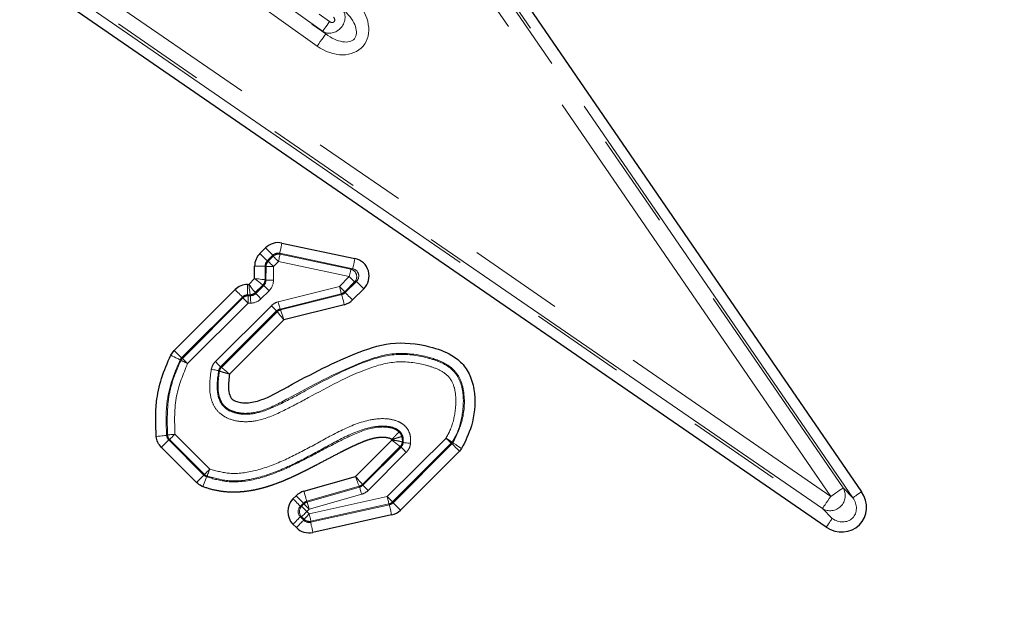
# Model space of a CAD drawing. Units: millimetres. Extents: x -134 to 8040, y -17 to 2100.
# Drawn here: x 801 to 867, y 1038 to 1077 of the extents above; entities that cross this region are included whole.
import ezdxf

# ---------------------------------------------------------------- set-up
doc = ezdxf.new("R2010")
doc.units = ezdxf.units.MM
doc.linetypes.add('PHANTOM', pattern=[12.7, 6.35, -1.27, 1.27, -1.27, 1.27, -1.27])

msp = doc.modelspace()

# ---------------------------------------------------------------- linework, layer by layer
at = {"color": 8, "linetype": 'PHANTOM', "lineweight": 18, "ltscale": 5}
for p, q in [((855.225547, 1045.281471), (774.283866, 1163.228907)), ((775.49444, 1163.227881), (856.048061, 1045.845927)), ((856.704264, 1045.188607), (785.722158, 1148.623048)), ((738.393624, 1136.655531), (821.716985, 1077.03209)), ((737.90644, 1135.994829), (821.463025, 1076.204502)), ((821.252576, 1076.383085), (737.929215, 1136.006524)), ((820.882513, 1075.393238), (737.325929, 1135.183568)), ((737.415534, 1126.423036), (855.225547, 1045.281471)), ((854.659705, 1044.459918), (737.414507, 1125.212462)), ((752.001976, 1114.959997), (855.3159, 1043.802605)), ((821.463025, 1076.204502), (821.252576, 1076.383085)), ((817.926026, 1061.40484), (817.549361, 1061.028556)), ((817.611142, 1061.002934), (817.945971, 1061.337413)), ((817.945971, 1061.337413), (817.926026, 1061.40484)), ((818.382411, 1061.539808), (818.402356, 1061.472387)), ((823.262027, 1060.500824), (818.382411, 1061.539808)), ((818.402356, 1061.472387), (823.137818, 1060.464093)), ((817.403084, 1060.675943), (817.402615, 1059.765288)), ((817.464864, 1060.650313), (817.403084, 1060.675943)), ((817.464395, 1059.739658), (817.464864, 1060.650313)), ((817.549361, 1061.028556), (817.611142, 1061.002934)), ((817.963651, 1060.650059), (817.963182, 1059.739397)), ((818.29848, 1060.984538), (817.963651, 1060.650059)), ((823.033942, 1059.976244), (818.29848, 1060.984538)), ((823.137818, 1060.464093), (823.262027, 1060.500824)), ((822.374812, 1059.317791), (823.033942, 1059.976244)), ((817.256345, 1059.412667), (816.749959, 1058.906802)), ((816.775999, 1058.845469), (817.318125, 1059.387037)), ((817.318125, 1059.387037), (817.256345, 1059.412667)), ((817.402615, 1059.765288), (817.464395, 1059.739658)), ((818.286812, 1058.294722), (822.374812, 1059.317791)), ((823.386459, 1059.623369), (822.727321, 1058.964917)), ((822.758904, 1058.909119), (823.51066, 1059.660101)), ((823.51066, 1059.660101), (823.386459, 1059.623369)), ((815.893045, 1058.612065), (811.82178, 1054.545009)), ((811.872719, 1054.508553), (815.919085, 1058.550739)), ((815.919085, 1058.550739), (815.893045, 1058.612065)), ((816.406495, 1058.76098), (816.236502, 1058.757895)), ((816.236502, 1058.757895), (816.262542, 1058.696562)), ((816.262542, 1058.696562), (816.432534, 1058.699646)), ((816.432534, 1058.699646), (816.406495, 1058.76098)), ((816.749959, 1058.906802), (816.775999, 1058.845469)), ((817.670635, 1059.034163), (817.128508, 1058.492595)), ((822.495906, 1058.833928), (818.407907, 1057.810859)), ((818.439482, 1057.755062), (822.527482, 1058.778131)), ((822.527482, 1058.778131), (822.495906, 1058.833928)), ((822.727321, 1058.964917), (822.758904, 1058.909119)), ((816.271594, 1058.197865), (812.225229, 1054.155679)), ((814.079641, 1054.292278), (817.823975, 1058.032752)), ((816.441587, 1058.200949), (816.271594, 1058.197865)), ((818.176484, 1057.679878), (814.43215, 1053.939411)), ((814.48911, 1053.90896), (818.208067, 1057.624081)), ((818.208067, 1057.624081), (818.176484, 1057.679878)), ((818.407907, 1057.810859), (818.439482, 1057.755062)), ((811.82178, 1054.545009), (811.726666, 1054.412172)), ((811.374618, 1049.43324), (813.703387, 1047.102065)), ((810.962512, 1049.052582), (813.316187, 1046.696478)), ((813.350512, 1046.749556), (811.021744, 1049.080731)), ((826.432927, 1048.606129), (823.906666, 1046.082476)), ((825.575149, 1045.260505), (829.498819, 1049.180129)), ((829.851328, 1048.827255), (825.927659, 1044.907631)), ((825.958601, 1044.851193), (829.899354, 1048.787886)), ((829.899354, 1048.787886), (829.851328, 1048.827255)), ((829.899354, 1048.787886), (829.96141, 1048.863412)), ((823.939032, 1046.02746), (826.492375, 1048.578174)), ((826.844885, 1048.2253), (824.291541, 1045.674586)), ((823.906666, 1046.082476), (823.939032, 1046.02746)), ((823.691404, 1045.955823), (820.185861, 1044.952439)), ((820.218234, 1044.897431), (823.723777, 1045.900808)), ((823.861031, 1045.421289), (820.355481, 1044.417904)), ((823.723777, 1045.900808), (823.691404, 1045.955823)), ((856.048061, 1045.845927), (856.704264, 1045.188607)), ((819.970606, 1044.825794), (819.760783, 1044.616186)), ((819.848171, 1044.616142), (820.002972, 1044.770778)), ((820.002972, 1044.770778), (819.970606, 1044.825794)), ((820.185861, 1044.952439), (820.218234, 1044.897431)), ((820.359117, 1044.104667), (825.575149, 1045.260505)), ((820.44728, 1043.550031), (825.713998, 1044.717097)), ((825.683063, 1044.773535), (820.467024, 1043.617697)), ((825.713998, 1044.717097), (825.683063, 1044.773535)), ((825.927659, 1044.907631), (825.958601, 1044.851193)), ((819.760783, 1044.616186), (819.848171, 1044.616142)), ((820.355481, 1044.417904), (820.200688, 1044.263267)), ((820.200688, 1044.263267), (820.359117, 1044.104667)), ((855.3159, 1043.802605), (854.659705, 1044.459918)), ((819.847813, 1043.91075), (819.760418, 1043.910803)), ((819.760418, 1043.910803), (819.986491, 1043.684491)), ((820.006243, 1043.752157), (819.847813, 1043.91075)), ((819.986491, 1043.684491), (820.006243, 1043.752157)), ((820.467024, 1043.617697), (820.44728, 1043.550031))]:
    msp.add_line(p, q, dxfattribs=at)
at = {"color": 7, "linetype": 'Continuous', "lineweight": 25, "ltscale": 5}
for p, q in [((786.297916, 1149.018164), (857.280022, 1045.583726)), ((854.919812, 1043.22751), (751.605884, 1114.384909)), ((817.055842, 1061.522582), (817.432514, 1061.898866)), ((818.527839, 1062.222795), (823.407448, 1061.183804)), ((816.704361, 1059.848287), (816.704793, 1060.6763)), ((816.31337, 1059.457698), (816.704361, 1059.848287)), ((816.223836, 1059.456074), (816.31337, 1059.457698)), ((824.004179, 1059.166082), (823.252416, 1058.415094)), ((811.328268, 1055.039027), (815.399526, 1059.10609)), ((822.697012, 1058.100731), (818.662545, 1057.091059)), ((818.662545, 1057.091059), (815.026051, 1053.458312)), ((811.09999, 1054.720224), (811.328268, 1055.039027)), ((823.449648, 1046.612964), (825.88227, 1049.043068)), ((812.822162, 1046.202959), (810.468486, 1048.559071)), ((830.392866, 1048.29386), (826.452112, 1044.357174)), ((830.541803, 1048.475133), (830.392866, 1048.29386)), ((819.993711, 1045.623781), (823.449648, 1046.612964)), ((819.267272, 1045.110205), (819.477095, 1045.319812)), ((825.865074, 1044.035347), (820.598348, 1042.868273)), ((819.492473, 1043.19098), (819.266392, 1043.417284))]:
    msp.add_line(p, q, dxfattribs=at)
at = {"color": 8, "linetype": 'PHANTOM', "lineweight": 18, "ltscale": 5, "flags": 128}
for points in [[(821.252576, 1076.383085), (821.266784, 1076.402941), (821.296795, 1076.44488), (821.341551, 1076.507428), (821.399486, 1076.588386), (821.468568, 1076.684923), (821.54636, 1076.79365), (821.630149, 1076.910743), (821.716985, 1077.03209)], [(820.882513, 1075.393238), (820.99106, 1075.544932), (821.095793, 1075.691291), (821.193038, 1075.827197), (821.27939, 1075.947867), (821.35181, 1076.049076), (821.407756, 1076.127262), (821.44527, 1076.179684), (821.463025, 1076.204502)], [(817.926026, 1061.40484), (817.910931, 1061.41995), (817.879042, 1061.451876), (817.831478, 1061.499485), (817.769914, 1061.561116), (817.696503, 1061.634601), (817.613831, 1061.717362), (817.524789, 1061.806494), (817.432514, 1061.898866)], [(818.527839, 1062.222795), (818.500644, 1062.095092), (818.474411, 1061.971867), (818.450047, 1061.857456), (818.428418, 1061.755867), (818.410276, 1061.670662), (818.396254, 1061.604836), (818.386859, 1061.560707), (818.382411, 1061.539808)], [(817.549361, 1061.028556), (817.534259, 1061.043674), (817.502371, 1061.075592), (817.454806, 1061.123208), (817.393242, 1061.18484), (817.319831, 1061.258317), (817.23716, 1061.341078), (817.148118, 1061.43021), (817.055842, 1061.522582)], [(817.945971, 1061.337413), (817.956752, 1061.326617), (817.979528, 1061.303818), (818.013503, 1061.269806), (818.057484, 1061.225788), (818.109913, 1061.173299), (818.168967, 1061.114186), (818.232565, 1061.050521), (818.29848, 1060.984538)], [(818.402356, 1061.472387), (818.399175, 1061.457464), (818.392462, 1061.425933), (818.382448, 1061.37892), (818.369492, 1061.318063), (818.354039, 1061.245495), (818.336642, 1061.163769), (818.317904, 1061.075756), (818.29848, 1060.984538)], [(823.407448, 1061.183804), (823.38026, 1061.056101), (823.354019, 1060.932883), (823.329663, 1060.818465), (823.308027, 1060.716876), (823.289885, 1060.631671), (823.27587, 1060.565853), (823.266475, 1060.521716), (823.262027, 1060.500824)], [(817.403084, 1060.675943), (817.381723, 1060.67595), (817.336603, 1060.675972), (817.269302, 1060.67601), (817.182189, 1060.676054), (817.078321, 1060.676107), (816.961339, 1060.676166), (816.835357, 1060.676233), (816.704793, 1060.6763)], [(817.464864, 1060.650313), (817.480123, 1060.650305), (817.512354, 1060.65029), (817.560426, 1060.65026), (817.622653, 1060.650231), (817.696846, 1060.650193), (817.780397, 1060.650149), (817.870385, 1060.650104), (817.963651, 1060.650059)], [(817.611142, 1061.002934), (817.621923, 1060.992138), (817.644699, 1060.969332), (817.678674, 1060.935327), (817.722655, 1060.891302), (817.775084, 1060.838812), (817.834138, 1060.779699), (817.897736, 1060.716034), (817.963651, 1060.650059)], [(823.137818, 1060.464093), (823.134644, 1060.449162), (823.127932, 1060.417638), (823.117918, 1060.370625), (823.104961, 1060.309769), (823.089509, 1060.2372), (823.072112, 1060.155475), (823.053366, 1060.067461), (823.033942, 1059.976244)], [(817.402615, 1059.765288), (817.381254, 1059.767821), (817.336133, 1059.773186), (817.26884, 1059.781188), (817.181735, 1059.791544), (817.077874, 1059.803889), (816.9609, 1059.817792), (816.834925, 1059.832768), (816.704361, 1059.848287)], [(817.256345, 1059.412667), (817.239455, 1059.425996), (817.203789, 1059.454144), (817.150591, 1059.496128), (817.081733, 1059.550473), (816.999628, 1059.615263), (816.907159, 1059.688242), (816.807574, 1059.766838), (816.704361, 1059.848287)], [(823.386459, 1059.623369), (823.375671, 1059.634165), (823.352894, 1059.656964), (823.31892, 1059.690976), (823.274946, 1059.734994), (823.222509, 1059.787483), (823.163456, 1059.846596), (823.099858, 1059.910261), (823.033942, 1059.976244)], [(816.236502, 1058.757895), (816.236115, 1058.779256), (816.235295, 1058.824369), (816.234081, 1058.891655), (816.232494, 1058.978753), (816.230609, 1059.082606), (816.228493, 1059.199565), (816.226205, 1059.325525), (816.223836, 1059.456074)], [(816.749959, 1058.906802), (816.7366, 1058.923655), (816.708392, 1058.959254), (816.666311, 1059.012347), (816.611847, 1059.081071), (816.546908, 1059.163013), (816.473773, 1059.255303), (816.395006, 1059.354694), (816.31337, 1059.457698)], [(816.406495, 1058.76098), (816.403648, 1058.782296), (816.397628, 1058.827312), (816.388658, 1058.894457), (816.377035, 1058.981375), (816.363184, 1059.085013), (816.347583, 1059.201726), (816.330782, 1059.327425), (816.31337, 1059.457698)], [(817.318125, 1059.387037), (817.328906, 1059.376241), (817.35169, 1059.353442), (817.385665, 1059.319438), (817.429638, 1059.275412), (817.482075, 1059.222923), (817.541129, 1059.16381), (817.604727, 1059.100145), (817.670635, 1059.034163)], [(817.464395, 1059.739658), (817.479654, 1059.739651), (817.511885, 1059.739636), (817.559956, 1059.739606), (817.622183, 1059.739576), (817.696369, 1059.739539), (817.779927, 1059.739494), (817.869915, 1059.739449), (817.963182, 1059.739397)], [(822.727321, 1058.964917), (822.71654, 1058.975713), (822.693756, 1058.998511), (822.659782, 1059.032523), (822.615808, 1059.076541), (822.563379, 1059.129031), (822.504325, 1059.188144), (822.440727, 1059.251809), (822.374812, 1059.317791)], [(822.374812, 1059.317791), (822.397454, 1059.227319), (822.419299, 1059.14002), (822.439587, 1059.058965), (822.457595, 1058.986993), (822.472705, 1058.926628), (822.484373, 1058.880003), (822.492196, 1058.848732), (822.495906, 1058.833928)], [(824.004179, 1059.166082), (823.911897, 1059.258455), (823.822862, 1059.347579), (823.74019, 1059.43034), (823.66678, 1059.503825), (823.605216, 1059.565456), (823.557651, 1059.613065), (823.525763, 1059.644991), (823.51066, 1059.660101)], [(815.893045, 1058.612065), (815.877943, 1058.627182), (815.846054, 1058.659108), (815.79849, 1058.706717), (815.736926, 1058.768348), (815.663515, 1058.841833), (815.580844, 1058.924587), (815.491809, 1059.013718), (815.399526, 1059.10609)], [(815.919085, 1058.550739), (815.929866, 1058.539943), (815.95265, 1058.517137), (815.986617, 1058.483132), (816.030598, 1058.439107), (816.083028, 1058.386618), (816.142081, 1058.327505), (816.205679, 1058.26384), (816.271594, 1058.197865)], [(816.262542, 1058.696562), (816.262825, 1058.681303), (816.263406, 1058.649079), (816.264278, 1058.601016), (816.26541, 1058.538803), (816.266751, 1058.464625), (816.268271, 1058.381082), (816.269903, 1058.291109), (816.271594, 1058.197865)], [(816.432534, 1058.699646), (816.43281, 1058.684388), (816.433399, 1058.652164), (816.43427, 1058.6041), (816.435403, 1058.541888), (816.436744, 1058.46771), (816.438264, 1058.384166), (816.439895, 1058.294193), (816.441587, 1058.200949)], [(816.775999, 1058.845469), (816.78678, 1058.834673), (816.809564, 1058.811874), (816.843531, 1058.777863), (816.887511, 1058.733845), (816.939941, 1058.681355), (816.998995, 1058.622242), (817.062593, 1058.558577), (817.128508, 1058.492595)], [(822.697012, 1058.100731), (822.665318, 1058.227391), (822.634725, 1058.349603), (822.606331, 1058.463083), (822.581111, 1058.563845), (822.559966, 1058.648349), (822.543627, 1058.713639), (822.532667, 1058.757411), (822.527482, 1058.778131)], [(823.252416, 1058.415094), (823.16014, 1058.507466), (823.071098, 1058.596597), (822.988427, 1058.679358), (822.915016, 1058.752843), (822.853452, 1058.814467), (822.805888, 1058.862084), (822.773999, 1058.894002), (822.758904, 1058.909119)], [(817.823975, 1058.032752), (817.88989, 1057.96677), (817.953488, 1057.903105), (818.012542, 1057.843992), (818.064971, 1057.791503), (818.108952, 1057.747484), (818.142919, 1057.713473), (818.165703, 1057.690674), (818.176484, 1057.679878)], [(818.286812, 1058.294722), (818.309455, 1058.20425), (818.3313, 1058.116951), (818.351588, 1058.035896), (818.369596, 1057.963924), (818.384706, 1057.903559), (818.396373, 1057.856926), (818.404196, 1057.825663), (818.407907, 1057.810859)], [(818.662545, 1057.091059), (818.577564, 1057.190718), (818.49557, 1057.28689), (818.419433, 1057.376177), (818.351834, 1057.455466), (818.295142, 1057.521955), (818.25134, 1057.573327), (818.22197, 1057.607771), (818.208067, 1057.624081)], [(818.662545, 1057.091059), (818.620837, 1057.215215), (818.580596, 1057.335013), (818.543224, 1057.446243), (818.510047, 1057.545015), (818.482219, 1057.627851), (818.460724, 1057.691844), (818.446307, 1057.734751), (818.439482, 1057.755062)], [(811.726666, 1054.412172), (811.707495, 1054.421597), (811.667001, 1054.441498), (811.606607, 1054.471189), (811.528428, 1054.509619), (811.435214, 1054.55544), (811.330228, 1054.607042), (811.217165, 1054.662624), (811.09999, 1054.720224)], [(811.82178, 1054.545009), (811.806685, 1054.560119), (811.774789, 1054.592044), (811.727232, 1054.639654), (811.66566, 1054.701285), (811.592257, 1054.77477), (811.509578, 1054.857531), (811.420544, 1054.946655), (811.328268, 1055.039027)], [(811.82178, 1054.545009), (811.830303, 1054.538907), (811.872719, 1054.508553)], [(811.777374, 1054.37524), (811.746827, 1054.397487), (811.735152, 1054.405989), (811.726666, 1054.412172)], [(811.777374, 1054.37524), (811.791076, 1054.36852), (811.820014, 1054.354334), (811.863175, 1054.333174), (811.919047, 1054.305786), (811.985663, 1054.273122), (812.06069, 1054.236339), (812.141492, 1054.196731), (812.225229, 1054.155679)], [(811.872719, 1054.508553), (811.883508, 1054.497757), (811.906284, 1054.474951), (811.940259, 1054.440947), (811.984232, 1054.396921), (812.036669, 1054.344432), (812.095723, 1054.285319), (812.159321, 1054.221654), (812.225229, 1054.155679)], [(814.079641, 1054.292278), (814.145556, 1054.226303), (814.209154, 1054.162638), (814.268208, 1054.103525), (814.320645, 1054.051035), (814.364618, 1054.00701), (814.398593, 1053.973005), (814.421369, 1053.950199), (814.43215, 1053.939411)], [(814.43215, 1053.939411), (814.466416, 1053.921067), (814.48911, 1053.90896)], [(813.806905, 1053.784342), (813.898316, 1053.76585), (813.986516, 1053.748005), (814.068413, 1053.731443), (814.141131, 1053.716728), (814.202121, 1053.70439), (814.249231, 1053.69486), (814.280829, 1053.688468), (814.295782, 1053.685435)], [(810.819259, 1049.353668), (810.79801, 1049.35147), (810.753128, 1049.346813), (810.686192, 1049.339877), (810.599542, 1049.330899), (810.496225, 1049.320185), (810.379869, 1049.308122), (810.254558, 1049.295136), (810.124687, 1049.281673)], [(810.819259, 1049.353668), (810.842401, 1049.365142), (810.878372, 1049.382956)], [(810.878372, 1049.382956), (810.893557, 1049.384498), (810.925624, 1049.387747), (810.973449, 1049.39259), (811.035356, 1049.398863), (811.109169, 1049.406343), (811.192303, 1049.414763), (811.281829, 1049.423837), (811.374618, 1049.43324)], [(811.021744, 1049.080731), (811.03254, 1049.091512), (811.055339, 1049.114288), (811.08935, 1049.148263), (811.133368, 1049.192236), (811.185858, 1049.244673), (811.244971, 1049.303727), (811.308636, 1049.367325), (811.374618, 1049.43324)], [(810.962512, 1049.052582), (810.947395, 1049.037488), (810.915476, 1049.005599), (810.86786, 1048.958035), (810.806236, 1048.89647), (810.732751, 1048.82306), (810.64999, 1048.740388), (810.560858, 1048.651346), (810.468486, 1048.559071)], [(811.021744, 1049.080731), (810.985601, 1049.063565), (810.962512, 1049.052582)], [(827.13197, 1048.826837), (827.039218, 1048.836575), (826.949722, 1048.845978), (826.866625, 1048.85471), (826.792835, 1048.862459), (826.730958, 1048.868955), (826.683147, 1048.873977), (826.651095, 1048.877345), (826.635918, 1048.878939)], [(829.498819, 1049.180129), (829.576498, 1049.128519), (829.651459, 1049.078719), (829.721055, 1049.032481), (829.78285, 1048.991428), (829.834676, 1048.956991), (829.874715, 1048.930393), (829.90156, 1048.912556), (829.914271, 1048.904107)], [(829.498819, 1049.180129), (829.564734, 1049.114147), (829.628332, 1049.050481), (829.687385, 1048.991368), (829.739823, 1048.938879), (829.783796, 1048.894861), (829.817771, 1048.860849), (829.840547, 1048.83805), (829.851328, 1048.827255)], [(830.392866, 1048.29386), (830.300591, 1048.386232), (830.211556, 1048.475364), (830.128877, 1048.558117), (830.055474, 1048.631602), (829.99391, 1048.693233), (829.946345, 1048.740843), (829.914457, 1048.772768), (829.899354, 1048.787886)], [(830.541803, 1048.475133), (830.433285, 1048.547739), (830.328567, 1048.617789), (830.231345, 1048.682832), (830.145015, 1048.740589), (830.07261, 1048.789026), (830.016671, 1048.826442), (829.979165, 1048.851536), (829.96141, 1048.863412)], [(826.844885, 1048.2253), (826.778977, 1048.291282), (826.715379, 1048.354947), (826.656325, 1048.41406), (826.603888, 1048.46655), (826.559915, 1048.510568), (826.52594, 1048.544579), (826.503164, 1048.567378), (826.492375, 1048.578174)], [(813.316187, 1046.696478), (813.301078, 1046.681376), (813.269152, 1046.649487), (813.221543, 1046.601923), (813.159912, 1046.540358), (813.086426, 1046.466948), (813.003665, 1046.384276), (812.914534, 1046.295242), (812.822162, 1046.202959)], [(813.316187, 1046.696478), (813.320561, 1046.703236), (813.350512, 1046.749556)], [(813.350512, 1046.749556), (813.361301, 1046.760337), (813.384107, 1046.783121), (813.418111, 1046.817095), (813.462137, 1046.861069), (813.514626, 1046.913498), (813.573739, 1046.972552), (813.637404, 1047.03615), (813.703387, 1047.102065)], [(813.527434, 1046.635346), (813.505946, 1046.603681), (813.496298, 1046.589473), (813.491753, 1046.582782)], [(813.527434, 1046.635346), (813.532821, 1046.649629), (813.54419, 1046.679781), (813.561148, 1046.72476), (813.583097, 1046.782987), (813.609263, 1046.852411), (813.638738, 1046.930597), (813.670485, 1047.014796), (813.703387, 1047.102065)], [(813.491753, 1046.582782), (813.484161, 1046.562814), (813.46812, 1046.520644), (813.444196, 1046.457739), (813.413231, 1046.376319), (813.376306, 1046.27923), (813.334724, 1046.169893), (813.289939, 1046.052137), (813.243522, 1045.930096)], [(823.906666, 1046.082476), (823.892681, 1046.098703), (823.863155, 1046.132983), (823.819107, 1046.184109), (823.762095, 1046.250285), (823.694116, 1046.329194), (823.617554, 1046.418065), (823.535106, 1046.513775), (823.449648, 1046.612964)], [(823.449648, 1046.612964), (823.494858, 1046.490089), (823.538473, 1046.371528), (823.578967, 1046.261446), (823.614931, 1046.163702), (823.645091, 1046.081723), (823.668389, 1046.018393), (823.684013, 1045.975925), (823.691404, 1045.955823)], [(824.291541, 1045.674586), (824.225633, 1045.740568), (824.162027, 1045.804234), (824.102982, 1045.863347), (824.050544, 1045.915836), (824.006571, 1045.959854), (823.972596, 1045.993866), (823.949813, 1046.016665), (823.939032, 1046.02746)], [(819.477095, 1045.319812), (819.56937, 1045.227439), (819.658405, 1045.138308), (819.741084, 1045.055555), (819.814487, 1044.982069), (819.876059, 1044.920438), (819.923616, 1044.872829), (819.955512, 1044.840903), (819.970606, 1044.825794)], [(819.993711, 1045.623781), (820.029637, 1045.498253), (820.064305, 1045.377129), (820.096499, 1045.26467), (820.125079, 1045.16481), (820.149048, 1045.081058), (820.16757, 1045.016357), (820.179983, 1044.97298), (820.185861, 1044.952439)], [(823.861031, 1045.421289), (823.835364, 1045.510949), (823.810598, 1045.597465), (823.787606, 1045.67779), (823.767191, 1045.749122), (823.75007, 1045.808942), (823.736845, 1045.855158), (823.727971, 1045.886138), (823.723777, 1045.900808)], [(856.048061, 1045.845927), (856.022901, 1045.828657), (855.969748, 1045.792179), (855.890481, 1045.737782), (855.787872, 1045.667366), (855.665526, 1045.583406), (855.527735, 1045.488851), (855.379342, 1045.387016), (855.225547, 1045.281471)], [(857.280022, 1045.583726), (857.172369, 1045.509846), (857.068493, 1045.438559), (856.972037, 1045.372368), (856.886393, 1045.313598), (856.814569, 1045.264305), (856.759077, 1045.226225), (856.721877, 1045.200699), (856.704264, 1045.188607)], [(819.267272, 1045.110205), (819.359547, 1045.017832), (819.448582, 1044.928701), (819.531261, 1044.845947), (819.604664, 1044.772462), (819.666235, 1044.710831), (819.713792, 1044.663222), (819.745688, 1044.631296), (819.760783, 1044.616186)], [(820.355481, 1044.417904), (820.289573, 1044.483886), (820.225975, 1044.547552), (820.166922, 1044.606665), (820.114485, 1044.659154), (820.070511, 1044.703172), (820.036537, 1044.737184), (820.01376, 1044.759983), (820.002972, 1044.770778)], [(820.355481, 1044.417904), (820.329821, 1044.507564), (820.305056, 1044.59408), (820.282063, 1044.674413), (820.261648, 1044.745737), (820.244527, 1044.805558), (820.231302, 1044.851774), (820.222429, 1044.882761), (820.218234, 1044.897431)], [(825.575149, 1045.260505), (825.641065, 1045.19453), (825.704663, 1045.130865), (825.763716, 1045.071752), (825.816146, 1045.019263), (825.860126, 1044.975237), (825.894101, 1044.941233), (825.916878, 1044.918427), (825.927659, 1044.907631)], [(825.575149, 1045.260505), (825.595325, 1045.169452), (825.614794, 1045.081594), (825.632876, 1045.000018), (825.648925, 1044.927583), (825.662388, 1044.866831), (825.672789, 1044.8199), (825.679755, 1044.788436), (825.683063, 1044.773535)], [(825.865074, 1044.035347), (825.836829, 1044.162819), (825.809567, 1044.28582), (825.784265, 1044.40003), (825.761794, 1044.501433), (825.742944, 1044.586488), (825.728385, 1044.652188), (825.718625, 1044.696243), (825.713998, 1044.717097)], [(826.452112, 1044.357174), (826.359837, 1044.449547), (826.270802, 1044.538671), (826.188123, 1044.621432), (826.11472, 1044.694917), (826.053149, 1044.756548), (826.005592, 1044.804157), (825.973696, 1044.836083), (825.958601, 1044.851193)], [(854.659705, 1044.459918), (854.677013, 1044.485049), (854.713573, 1044.538142), (854.768111, 1044.617319), (854.838698, 1044.719802), (854.922867, 1044.842006), (855.017661, 1044.979633), (855.119749, 1045.127855), (855.225547, 1045.281471)], [(820.200688, 1044.263267), (820.134705, 1044.197352), (820.07104, 1044.133754), (820.011927, 1044.074701), (819.959438, 1044.022263), (819.91542, 1043.97829), (819.881408, 1043.944315), (819.858609, 1043.921539), (819.847813, 1043.91075)], [(820.200688, 1044.263267), (820.134773, 1044.329242), (820.071174, 1044.392907), (820.012121, 1044.45202), (819.959684, 1044.50451), (819.915711, 1044.548535), (819.881736, 1044.58254), (819.858959, 1044.605346), (819.848171, 1044.616142)], [(820.359117, 1044.104667), (820.293135, 1044.038759), (820.229469, 1043.975161), (820.170356, 1043.916107), (820.117867, 1043.86367), (820.073849, 1043.819697), (820.039837, 1043.785722), (820.017038, 1043.762946), (820.006243, 1043.752157)], [(820.359117, 1044.104667), (820.379293, 1044.013613), (820.398761, 1043.925756), (820.416837, 1043.84418), (820.432893, 1043.771745), (820.446348, 1043.711), (820.456749, 1043.664062), (820.463723, 1043.632598), (820.467024, 1043.617697)], [(819.266392, 1043.417284), (819.358765, 1043.509559), (819.447896, 1043.598601), (819.530657, 1043.681273), (819.604142, 1043.754683), (819.665773, 1043.816247), (819.713383, 1043.863812), (819.745308, 1043.8957), (819.760418, 1043.910803)], [(819.492473, 1043.19098), (819.584845, 1043.283255), (819.673976, 1043.37229), (819.75673, 1043.454969), (819.830215, 1043.528372), (819.891846, 1043.589936), (819.939456, 1043.6375), (819.971381, 1043.669389), (819.986491, 1043.684491)], [(820.598348, 1042.868273), (820.570103, 1042.995745), (820.542848, 1043.118746), (820.517539, 1043.232956), (820.495068, 1043.334366), (820.476225, 1043.419415), (820.461659, 1043.485121), (820.451899, 1043.529176), (820.44728, 1043.550031)], [(855.3159, 1043.802605), (855.303785, 1043.785007), (855.278193, 1043.747844), (855.240016, 1043.692426), (855.190604, 1043.620677), (855.131684, 1043.535137), (855.065337, 1043.438801), (854.993871, 1043.335044), (854.919812, 1043.22751)]]:
    msp.add_lwpolyline(points, dxfattribs=at)
at = {"color": 7, "linetype": 'Continuous', "lineweight": 25, "ltscale": 25}
msp.add_circle((737.444064, 1163.253994), 380.419561, dxfattribs=at)
at = {"color": 8, "linetype": 'PHANTOM', "lineweight": 18, "ltscale": 25}
for centre, radius, start, end in [((737.444064, 1163.253994), 379.990244, 188.37129486, 171.62870514), ((737.444064, 1163.253994), 377.995116, 188.37129486, 171.62870514), ((737.444064, 1163.253994), 309.754336, 188.92962149, 351.01665311), ((737.444064, 1163.253994), 314.527282, 190.66418791, 349.50245626), ((737.444064, 1163.253994), 312.527968, 190.66418791, 349.50245626), ((737.444064, 1163.253994), 316.948314, 190.80165223, 349.44060376), ((737.444064, 1163.253994), 318.051686, 190.84493454, 349.15506546), ((737.444064, 1163.253994), 320.051001, 190.84493454, 349.15506546), ((818.299318, 1060.981718), 0.501371, 78.1405111, 134.81036845), ((817.966188, 1060.649), 0.501326, 135.08992786, 179.84994487), ((823.026871, 1059.974152), 0.502346, 315.71021538, 77.24054861), ((816.901282, 1059.766597), 0.501334, 315.09153228, 359.85040621), ((816.272663, 1058.19534), 0.501323, 91.15676493, 134.85283935), ((816.396375, 1059.262216), 0.501338, 271.15656822, 314.85214185), ((822.37355, 1059.320004), 0.501239, 284.12904172, 314.89358636), ((818.561832, 1057.268977), 0.501246, 104.12807221, 134.89176169), ((812.227549, 1054.154028), 0.501589, 135.02465048, 153.83096143), ((814.843965, 1053.554833), 0.501326, 135.05876484, 168.71424879), ((811.377006, 1049.434382), 0.501279, 185.88826048, 224.86976979), ((826.077968, 1048.960133), 0.501314, 315.07713177, 355.3406193), ((829.497254, 1049.181443), 0.500817, 314.99073623, 326.37421161), ((813.704732, 1047.104135), 0.501197, 225.02908836, 249.28316645), ((823.552873, 1046.437534), 0.501235, 286.04427277, 314.89773626), ((855.174816, 1045.332293), 1.013103, 239.43944424, 30.46361876), ((820.356765, 1044.41572), 0.501235, 106.04427277, 134.89773626), ((825.573891, 1045.262792), 0.501289, 282.57884276, 314.88732925), ((820.204727, 1044.263265), 0.501651, 135.29716153, 224.64474144), ((820.359949, 1044.107517), 0.501387, 225.13358688, 282.33084919)]:
    msp.add_arc(centre, radius, start, end, dxfattribs=at)
at = {"color": 7, "linetype": 'Continuous', "lineweight": 25, "ltscale": 25}
for radius, start, end in [(311.754336, 270, 351.01665311), (314.948999, 190.80165223, 349.44060376), (320.680834, 190.97418833, 349.02581167)]:
    msp.add_arc((737.444064, 1163.253994), radius, start, end, dxfattribs=at)
at = {"color": 8, "linetype": 'PHANTOM', "lineweight": 18, "ltscale": 25}
for centre, major_axis, ratio, start_param, end_param in [((821.953353, 1077.092288), (1.999224, -1.69651), 0.762767612, 4.820469108, 7.745901507), ((821.824068, 1077.201997), (0.647022, 0.762472), 0.872417147, 3.249672781, 6.17510518), ((821.953353, 1077.092288), (1.417635, -1.202983), 0.537847534, 4.820469108, 7.745901507), ((821.824068, 1077.201997), (0.199922, -0.169651), 0.762767612, 4.820469108, 7.745901507), ((818.280427, 1061.045578), (-0.143501, 0.485223), 0.988146774, 5.787170716, 6.779199898), ((817.90772, 1060.673257), (0.466855, -0.19366), 0.989259039, 2.749902365, 3.533282942), ((823.146388, 1060.009498), (0.498862, 0.147534), 0.961129488, 5.214194413, 7.352176201), ((816.960739, 1059.741937), (0.4658, -0.193223), 0.991500231, 5.891495018, 6.674875596), ((816.960739, 1059.741937), (0.926324, -0.384256), 0.997147894, 5.891495018, 6.674875596), ((816.24802, 1058.253384), (-0.197511, 0.465195), 0.989339585, 5.900798457, 6.665572157), ((816.421432, 1059.203187), (-0.197068, 0.464151), 0.991564121, 2.759205803, 3.523979504), ((816.421432, 1059.203187), (0.391921, -0.923084), 0.997169473, 5.900798457, 6.665572157), ((822.403402, 1059.267278), (-0.248748, 0.439475), 0.990120156, 2.87243787, 3.410747437), ((818.531489, 1057.322597), (-0.493876, 0.872554), 0.99737845, 6.014030524, 6.552340091), ((818.531489, 1057.322597), (-0.248231, 0.438561), 0.992183152, 6.014030524, 6.552340091), ((823.583967, 1046.38468), (-0.255535, 0.434306), 0.992252317, 2.889168475, 3.394016832), ((823.583967, 1046.38468), (0.508431, -0.864127), 0.997401786, 6.030761129, 6.535609485), ((820.326183, 1044.467705), (-0.256062, 0.435203), 0.990207386, 6.030761129, 6.535609485), ((825.60316, 1045.209416), (-0.242777, 0.442846), 0.990044628, 2.858895853, 3.424289454), ((855.849575, 1044.656386), (-0.824899, 0.826299), 0.856477205, 1.766624919, 4.516560389), ((820.121572, 1044.263305), (0.509251, -0.000263), 0.981833404, 2.358627483, 3.924557825), ((820.341239, 1044.04341), (0.14175, 0.485769), 0.988087259, 2.640937261, 3.642248046)]:
    msp.add_ellipse(centre, major_axis=major_axis, ratio=ratio, start_param=start_param, end_param=end_param, dxfattribs=at)
at = {"color": 7, "linetype": 'Continuous', "lineweight": 25, "ltscale": 25}
for centre, major_axis, ratio, start_param, end_param in [((818.280427, 1061.045578), (-0.341395, 1.154368), 0.996849601, 5.787170716, 6.779199898), ((817.90772, 1060.673257), (-1.111589, 0.461108), 0.997147894, 5.891495018, 6.674875596), ((823.146388, 1060.009498), (-1.163026, -0.343955), 0.989428564, 2.072601759, 4.210583548), ((816.24802, 1058.253384), (-0.470305, 1.1077), 0.997169473, 5.900798457, 6.665572157), ((822.403402, 1059.267278), (0.592651, -1.047065), 0.99737845, 6.014030524, 6.552340091), ((820.326183, 1044.467705), (-0.610117, 1.036952), 0.997401786, 6.030761129, 6.535609485), ((855.849575, 1044.656386), (1.286581, -1.288764), 0.933530171, 4.908217572, 7.658153042), ((820.121572, 1044.263305), (-1.205853, 0.000623), 0.995145816, 5.500220136, 7.066150478), ((825.60316, 1045.209416), (0.578392, -1.055036), 0.997358241, 6.000488506, 6.565882108), ((820.341239, 1044.04341), (-0.337216, -1.155616), 0.996833624, 5.782529914, 6.7838407)]:
    msp.add_ellipse(centre, major_axis=major_axis, ratio=ratio, start_param=start_param, end_param=end_param, dxfattribs=at)
at = {"color": 7, "linetype": 'Continuous', "lineweight": 25, "ltscale": 5}
for points, knots in [([(815.026051, 1053.458312), (814.983669, 1053.147762), (814.919422, 1052.676994), (815.002231, 1052.130478), (815.123921, 1051.857137), (815.313419, 1051.692846), (815.583183, 1051.590158), (816.127064, 1051.489616), (817.220602, 1051.670456), (819.623192, 1053.01322), (822.474232, 1054.519546), (825.80771, 1055.693148), (828.093546, 1055.444222), (829.742355, 1054.872579), (830.68306, 1054.128039), (831.213657, 1053.226814), (831.504733, 1051.818947), (831.353089, 1050.118942), (830.786864, 1048.971668), (830.541803, 1048.475133)], [0, 0, 0, 0, 0.038452373, 0.058290735, 0.067531771, 0.074587091, 0.088617662, 0.10257947, 0.142608253, 0.221542805, 0.440161623, 0.543032768, 0.650601863, 0.716485767, 0.756223628, 0.795937947, 0.842798783, 0.93196392, 1, 1, 1, 1]), ([(810.124687, 1049.281673), (810.094257, 1050.054301), (810.042624, 1051.365288), (810.440935, 1053.204504), (810.877602, 1054.208768), (811.09999, 1054.720224)], [0, 0, 0, 0, 0.413232012, 0.701167937, 1, 1, 1, 1]), ([(810.468486, 1048.559071), (810.380095, 1048.664714), (810.203315, 1048.875998), (810.150896, 1049.146449), (810.124687, 1049.281673)], [0, 0, 0, 0, 0.500007022, 1, 1, 1, 1]), ([(825.875274, 1049.082012), (825.862254, 1049.092637), (825.841593, 1049.109497), (825.808958, 1049.125857), (825.782108, 1049.137958), (825.75461, 1049.148586), (825.726731, 1049.15812), (825.698537, 1049.166673), (825.660618, 1049.176942), (825.622296, 1049.185646), (825.583721, 1049.193061), (825.545001, 1049.199657), (825.506096, 1049.20512), (825.467074, 1049.209586), (825.427986, 1049.213414), (825.388814, 1049.216347), (825.339789, 1049.218964), (825.300528, 1049.220241), (825.251438, 1049.220899), (825.21216, 1049.220678), (825.163082, 1049.219508), (825.123838, 1049.217877), (825.074836, 1049.214925), (825.035675, 1049.211894), (824.986802, 1049.207247), (824.938011, 1049.20177), (824.889352, 1049.195229), (824.840807, 1049.187929), (824.802063, 1049.181478), (824.753763, 1049.172698), (824.715226, 1049.16511), (824.667195, 1049.154965), (824.628882, 1049.146319), (824.581138, 1049.134895), (824.533541, 1049.122858), (824.486145, 1049.110069), (824.438898, 1049.09674), (824.391801, 1049.08289), (824.344902, 1049.068376), (824.298146, 1049.053412), (824.25154, 1049.037995), (824.205122, 1049.022019), (824.15884, 1049.005652), (824.112695, 1048.988896), (824.057522, 1048.96825), (824.011717, 1048.950596), (823.966018, 1048.932669), (823.920438, 1048.914435), (823.865908, 1048.892148), (823.811542, 1048.869468), (823.766359, 1048.850275), (823.721267, 1048.830867), (823.676258, 1048.811267), (823.62237, 1048.787469), (823.568603, 1048.763402), (823.514934, 1048.73912), (823.470293, 1048.718705), (823.425694, 1048.698188), (823.381145, 1048.677568), (823.327754, 1048.652676), (823.283305, 1048.63184), (823.247774, 1048.615114), (823.22558, 1048.60463), (823.203395, 1048.594129), (823.181224, 1048.583595), (823.154632, 1048.57093), (823.128054, 1048.558235), (823.101496, 1048.545503), (823.074954, 1048.532735), (823.048422, 1048.519948), (823.021911, 1048.507112), (822.99982, 1048.496412), (822.977755, 1048.485663), (822.955686, 1048.474923), (822.92922, 1048.461996), (822.902775, 1048.449029), (822.876336, 1048.436043), (822.849914, 1048.423029), (822.823504, 1048.409988), (822.797108, 1048.396923), (822.77073, 1048.38382), (822.744354, 1048.370711), (822.718002, 1048.357557), (822.691651, 1048.344394), (822.665318, 1048.331201), (822.638996, 1048.317979), (822.612689, 1048.304736), (822.586389, 1048.291469), (822.560101, 1048.278191), (822.533825, 1048.264878), (822.50756, 1048.251551), (822.4813, 1048.23821), (822.428821, 1048.211454), (822.350153, 1048.171214), (822.245419, 1048.117257), (822.140816, 1048.063046), (822.036322, 1048.008627), (821.931937, 1047.954001), (821.845007, 1047.908368), (821.758123, 1047.862645), (821.671279, 1047.816849), (821.567103, 1047.761826), (821.462963, 1047.70673), (821.358823, 1047.651638), (821.254686, 1047.596536), (821.150524, 1047.541484), (821.04633, 1047.48649), (820.942083, 1047.431601), (820.855163, 1047.385952), (820.785583, 1047.349515), (820.733381, 1047.322221), (820.681148, 1047.294982), (820.628893, 1047.267788), (820.57661, 1047.240645), (820.524304, 1047.213551), (820.471959, 1047.186532), (820.419591, 1047.159556), (820.367185, 1047.132652), (820.31474, 1047.105826), (820.262264, 1047.079058), (820.209748, 1047.052371), (820.15719, 1047.025768), (820.104598, 1046.999231), (820.051959, 1046.97279), (820.008056, 1046.950829), (819.97291, 1046.933304), (819.946537, 1046.920189), (819.92016, 1046.907083), (819.893763, 1046.894021), (819.867357, 1046.880972), (819.840937, 1046.867949), (819.814506, 1046.854948), (819.788062, 1046.841975), (819.761605, 1046.829033), (819.735133, 1046.816125), (819.708653, 1046.803229), (819.682153, 1046.790375), (819.655642, 1046.77754), (819.629113, 1046.764745), (819.602571, 1046.75197), (819.576014, 1046.739233), (819.549441, 1046.726526), (819.522852, 1046.713858), (819.496253, 1046.701208), (819.469631, 1046.688606), (819.442998, 1046.676027), (819.416344, 1046.66349), (819.389683, 1046.650977), (819.362997, 1046.638514), (819.336297, 1046.626079), (819.309578, 1046.613679), (819.282841, 1046.601323), (819.256092, 1046.588994), (819.220395, 1046.572625), (819.184664, 1046.556331), (819.13996, 1046.536048), (819.095203, 1046.515885), (819.041421, 1046.491849), (818.987561, 1046.467984), (818.933626, 1046.444297), (818.87961, 1046.420796), (818.825509, 1046.397493), (818.77133, 1046.374368), (818.71706, 1046.351455), (818.66271, 1046.328732), (818.608268, 1046.306236), (818.553742, 1046.283938), (818.499128, 1046.261864), (818.444421, 1046.240016), (818.389621, 1046.218402), (818.334732, 1046.197019), (818.279746, 1046.17588), (818.224672, 1046.154979), (818.169495, 1046.134342), (818.095806, 1046.107159), (818.021922, 1046.080505), (817.94784, 1046.054407), (817.892181, 1046.035112), (817.836426, 1046.016092), (817.78057, 1045.997378), (817.724615, 1045.97896), (817.668564, 1045.960836), (817.612411, 1045.94303), (817.556158, 1045.925544), (817.499808, 1045.908373), (817.443357, 1045.89154), (817.386814, 1045.87502), (817.330164, 1045.858864), (817.273418, 1045.843046), (817.197628, 1045.822419), (817.121646, 1045.802514), (817.045474, 1045.783361), (816.988249, 1045.769376), (816.930935, 1045.755768), (816.873524, 1045.742559), (816.816026, 1045.729742), (816.758436, 1045.717336), (816.700763, 1045.70534), (816.643005, 1045.69376), (816.585163, 1045.682605), (816.527239, 1045.671883), (816.469234, 1045.661602), (816.411154, 1045.651755), (816.333611, 1045.639241), (816.255924, 1045.627628), (816.178106, 1045.616961), (816.119683, 1045.609422), (816.061196, 1045.602384), (816.002655, 1045.595827), (815.944057, 1045.589757), (815.885411, 1045.584204), (815.826719, 1045.57914), (815.767986, 1045.574594), (815.709216, 1045.570574), (815.63081, 1045.565889), (815.552342, 1045.562266), (815.473836, 1045.559737), (815.414942, 1045.558368), (815.35604, 1045.557558), (815.29713, 1045.557295), (815.218586, 1045.557693), (815.081135, 1045.56034), (814.924167, 1045.567957), (814.767531, 1045.580243), (814.65027, 1045.591807), (814.533269, 1045.605755), (814.416578, 1045.622086), (814.300245, 1045.640805), (814.184325, 1045.661936), (814.030375, 1045.693322), (813.877434, 1045.729508), (813.725746, 1045.770452), (813.612653, 1045.803531), (813.500271, 1045.83895), (813.388652, 1045.876707), (813.305535, 1045.906728), (813.257291, 1045.924878), (813.245817, 1045.929227), (813.243522, 1045.930096)], [0, 0, 0, 0, 0.0037301524, 0.0059193141, 0.0081084702, 0.010297548, 0.0124861129, 0.0146750114, 0.0168631791, 0.0212415279, 0.0234298694, 0.025618274, 0.0299956712, 0.0321842753, 0.0343724361, 0.0387495792, 0.0409381512, 0.045315299, 0.0475037164, 0.0518807763, 0.0540690623, 0.0584459962, 0.0606342784, 0.0650110762, 0.0671997004, 0.0715768243, 0.0759534327, 0.078142188, 0.0825186917, 0.0847073144, 0.0890841202, 0.0912725303, 0.0956493099, 0.0978378259, 0.1022147817, 0.1065916644, 0.1087795726, 0.1131565554, 0.1175335213, 0.119721815, 0.1240986255, 0.1284750994, 0.1306634213, 0.1350405092, 0.139417218, 0.1437937061, 0.1459820198, 0.1503589639, 0.1547357207, 0.1591122051, 0.1634887929, 0.1656775866, 0.1700541508, 0.1744310506, 0.1788077266, 0.183184149, 0.1875609412, 0.1897490343, 0.1941261474, 0.1985026702, 0.2028794332, 0.2050679744, 0.2072559579, 0.2083504229, 0.2105388011, 0.2127271306, 0.2149154141, 0.2171038937, 0.2192918347, 0.2214802377, 0.2236688474, 0.2258571848, 0.2269512114, 0.229139507, 0.2313277782, 0.2335162715, 0.2357045023, 0.2378932139, 0.2400811705, 0.2422696122, 0.2444580456, 0.2466459802, 0.2488346532, 0.2510228303, 0.2532115032, 0.2553994363, 0.2575883641, 0.259776307, 0.2619649984, 0.2641529575, 0.2663416675, 0.2685298917, 0.2707181335, 0.2794714682, 0.2882250533, 0.2969784246, 0.3057318276, 0.3144850202, 0.3232384488, 0.3276152509, 0.3363687542, 0.3451219036, 0.3538751647, 0.3626289434, 0.3713819741, 0.3801356684, 0.3888889941, 0.3976423921, 0.4063955879, 0.4107722187, 0.4151490377, 0.4195255353, 0.4239024621, 0.4282790754, 0.4326558706, 0.4370323443, 0.4414090101, 0.4457858593, 0.450162647, 0.4545391403, 0.4589160821, 0.463292738, 0.4676693674, 0.4720459767, 0.4764225785, 0.4786110045, 0.4807996812, 0.4829876188, 0.4851760605, 0.4873642623, 0.4895527219, 0.4917414412, 0.4939296811, 0.4961179412, 0.4983062242, 0.5004942775, 0.5026828565, 0.504870968, 0.5070596114, 0.5092477923, 0.5114365113, 0.5136245341, 0.5158131017, 0.5180012174, 0.5201896472, 0.5223781312, 0.5245664367, 0.5267548026, 0.528942763, 0.5311312924, 0.5333196591, 0.5355083695, 0.5376964227, 0.5398845976, 0.5442615209, 0.5464497753, 0.5508262146, 0.5552032233, 0.5595801135, 0.5639567065, 0.5683333365, 0.5727098365, 0.5770864797, 0.5814633972, 0.5858401396, 0.5902168547, 0.5945933086, 0.5989703836, 0.6033467115, 0.6077233978, 0.6121005216, 0.6164767313, 0.6208538603, 0.6252303751, 0.6296070822, 0.6383604819, 0.6427370335, 0.6471141439, 0.651490696, 0.6558674988, 0.6602441521, 0.6646207798, 0.6689976987, 0.6733743529, 0.6777508838, 0.6821278047, 0.6865042022, 0.6908808306, 0.6952580067, 0.6996346787, 0.7083880328, 0.7127648445, 0.7171413103, 0.7215181611, 0.7258948029, 0.7302719827, 0.7346485934, 0.7390253972, 0.7434019643, 0.7477784178, 0.7521554374, 0.7565320817, 0.7609086014, 0.7652856171, 0.7740393256, 0.7784159258, 0.7827928662, 0.7871691324, 0.7915461946, 0.7959226452, 0.8002997891, 0.8046763475, 0.8090531025, 0.8134297999, 0.817806265, 0.8265601257, 0.8309371834, 0.8353136904, 0.8396905479, 0.8440670324, 0.8484440836, 0.8571974988, 0.8747078947, 0.8834615839, 0.8922158168, 0.9009693624, 0.9097231635, 0.9184771249, 0.9272307747, 0.93598462, 0.9534953952, 0.9622490588, 0.9710029408, 0.9797571903, 0.9885108684, 0.9972649184, 0.9994530462, 1, 1, 1, 1]), ([(825.88227, 1049.043068), (825.88223, 1049.04355), (825.88209, 1049.045257), (825.881833, 1049.048187), (825.88145, 1049.05185), (825.881096, 1049.0549), (825.880685, 1049.057941), (825.880245, 1049.060982), (825.879758, 1049.064012), (825.879193, 1049.06703), (825.878718, 1049.069439), (825.878191, 1049.071838), (825.877769, 1049.07363), (825.877309, 1049.075413), (825.876839, 1049.077193), (825.87619, 1049.079404), (825.87563, 1049.080998), (825.875274, 1049.082012)], [0, 0, 0, 0, 0.036557063, 0.129510889, 0.222403988, 0.315068812, 0.361681646, 0.454479207, 0.547349333, 0.593760844, 0.686648058, 0.732989604, 0.779498283, 0.825821559, 0.872287373, 0.918696985, 1, 1, 1, 1]), ([(813.243522, 1045.930096), (813.211975, 1045.942874), (813.055938, 1046.006073), (812.925905, 1046.115586), (812.822162, 1046.202959)], [0, 0, 0, 0, 0.202179082, 1, 1, 1, 1])]:
    msp.add_open_spline(points, degree=3, knots=knots, dxfattribs=at)
at = {"color": 8, "linetype": 'PHANTOM', "lineweight": 18, "ltscale": 5}
for points, knots in [([(814.295782, 1053.685435), (814.223324, 1053.163991), (814.125384, 1052.459158), (814.370218, 1051.6137), (814.673653, 1051.200895), (815.173898, 1050.903839), (815.91165, 1050.726922), (817.114531, 1050.839405), (818.517643, 1051.487817), (820.872919, 1052.752058), (823.319201, 1054.110131), (826.147353, 1054.908672), (827.892723, 1054.675824), (829.143185, 1054.274828), (829.894046, 1053.833342), (830.40888, 1053.156931), (830.693482, 1052.158754), (830.65012, 1050.847915), (830.356961, 1049.675879), (830.005915, 1049.063878), (829.914271, 1048.904107)], [0, 0, 0, 0, 0.064495811, 0.087178658, 0.107870351, 0.126579291, 0.158485522, 0.200741635, 0.274387721, 0.34875717, 0.534571829, 0.621817317, 0.70902226, 0.74872937, 0.785409397, 0.815387142, 0.85223162, 0.912268309, 0.977096606, 1, 1, 1, 1]), ([(829.96141, 1048.863412), (830.170274, 1049.292299), (830.660548, 1050.299041), (830.795634, 1051.766764), (830.558478, 1052.951968), (830.144063, 1053.66501), (829.371972, 1054.265481), (827.931877, 1054.751583), (825.873823, 1054.983516), (822.704997, 1053.851956), (819.899357, 1052.357875), (817.381224, 1050.973128), (816.106673, 1050.781878), (815.361949, 1050.919515), (814.914776, 1051.10338), (814.561097, 1051.422909), (814.334112, 1051.886644), (814.20827, 1052.650103), (814.2964, 1053.263586), (814.352332, 1053.652943)], [0, 0, 0, 0, 0.059161498, 0.1388717732, 0.1778198741, 0.2082389105, 0.2393295419, 0.2973202954, 0.3956376696, 0.4904167659, 0.7092453662, 0.7942367042, 0.8457649444, 0.8651712187, 0.8881379663, 0.9050198883, 0.9232865798, 0.9513125731, 1, 1, 1, 1]), ([(811.726666, 1054.412172), (811.519329, 1053.935565), (811.113061, 1053.001675), (810.742473, 1051.290961), (810.790767, 1050.072519), (810.819259, 1049.353668)], [0, 0, 0, 0, 0.299402342, 0.5866646256, 1, 1, 1, 1]), ([(810.878372, 1049.382956), (810.858545, 1050.294561), (810.830439, 1051.586734), (811.278019, 1053.24864), (811.604298, 1053.98476), (811.777374, 1054.37524)], [0, 0, 0, 0, 0.52935343, 0.750342702, 1, 1, 1, 1]), ([(812.225229, 1054.155679), (811.930196, 1053.445894), (811.302873, 1051.93669), (811.349775, 1050.300123), (811.374618, 1049.43324)], [0, 0, 0, 0, 0.470303846, 1, 1, 1, 1]), ([(829.498819, 1049.180129), (829.576525, 1049.316374), (829.889502, 1049.865133), (830.149242, 1050.915679), (830.191804, 1052.074928), (829.960206, 1052.917656), (829.546559, 1053.462213), (828.913292, 1053.824785), (827.788577, 1054.183306), (826.17809, 1054.40188), (823.467268, 1053.626923), (821.066074, 1052.286512), (818.68516, 1051.015977), (817.194024, 1050.33901), (815.861304, 1050.221597), (814.969092, 1050.439509), (814.326632, 1050.82874), (813.923006, 1051.371674), (813.619106, 1052.38432), (813.728448, 1053.199457), (813.806905, 1053.784342)], [0, 0, 0, 0, 0.0196632932, 0.0791982925, 0.1333909925, 0.1639857746, 0.1868151527, 0.2173477656, 0.2537286281, 0.3352066847, 0.4164624173, 0.6021903885, 0.679526754, 0.7561338689, 0.8055460404, 0.8444422396, 0.8694462664, 0.8984171697, 0.9271112188, 1, 1, 1, 1]), ([(813.806905, 1053.784342), (813.833611, 1053.879067), (813.887023, 1054.068515), (814.015435, 1054.217691), (814.079641, 1054.292278)], [0, 0, 0, 0, 0.500005937, 1, 1, 1, 1]), ([(814.43215, 1053.939411), (814.399999, 1053.902141), (814.335698, 1053.827601), (814.309087, 1053.732824), (814.295782, 1053.685435)], [0, 0, 0, 0, 0.500004152, 1, 1, 1, 1]), ([(815.026051, 1053.458312), (815.024516, 1053.459598), (814.990684, 1053.487957), (814.896877, 1053.566525), (814.75283, 1053.687367), (814.615395, 1053.802791), (814.518017, 1053.884641), (814.498779, 1053.900825), (814.48911, 1053.90896)], [0, 0, 0, 0, 0.005730011, 0.126309354, 0.350061984, 0.567165239, 0.782446187, 1, 1, 1, 1]), ([(814.352332, 1053.652943), (814.344931, 1053.657201), (814.337407, 1053.661529), (814.31863, 1053.672258), (814.307145, 1053.678882), (814.295782, 1053.685435)], [0, 0, 0, 0, 0.391672171, 0.398153055, 1, 1, 1, 1]), ([(815.026051, 1053.458312), (815.024121, 1053.458848), (814.981583, 1053.470672), (814.86374, 1053.503707), (814.682922, 1053.555417), (814.510576, 1053.605813), (814.38856, 1053.642076), (814.364449, 1053.649309), (814.352332, 1053.652943)], [0, 0, 0, 0, 0.005729694, 0.12630403, 0.35006932, 0.567210257, 0.782495296, 1, 1, 1, 1]), ([(813.491753, 1046.582782), (813.948378, 1046.452359), (815.039136, 1046.140811), (816.787695, 1046.371319), (818.517519, 1046.985371), (820.244118, 1047.841893), (821.848385, 1048.707903), (823.478446, 1049.524432), (824.722881, 1049.958667), (825.700128, 1049.902799), (826.128772, 1049.780446), (826.315159, 1049.623126), (826.357848, 1049.587095)], [0, 0, 0, 0, 0.103184636, 0.246481035, 0.375479667, 0.504947022, 0.667762877, 0.773853859, 0.906223752, 0.9468104, 0.987817992, 1, 1, 1, 1]), ([(826.635918, 1048.878939), (826.640242, 1049.000121), (826.64775, 1049.210515), (826.533344, 1049.493186), (826.34402, 1049.701511), (826.003596, 1049.892787), (825.356418, 1050.021676), (824.101525, 1049.884495), (822.484971, 1049.165686), (820.676803, 1048.133924), (818.822974, 1047.180963), (816.951091, 1046.469188), (815.110182, 1046.200082), (814.01555, 1046.501111), (813.527434, 1046.635346)], [0, 0, 0, 0, 0.0247513818, 0.0429729189, 0.0613035156, 0.0818094629, 0.1224968837, 0.1951449899, 0.3385202767, 0.4832626571, 0.6258070467, 0.767677772, 0.8964033597, 1, 1, 1, 1]), ([(813.703387, 1047.102065), (814.142532, 1046.981536), (815.140173, 1046.70772), (816.858467, 1046.964933), (818.64509, 1047.648034), (820.479898, 1048.596176), (822.310281, 1049.635235), (824.017988, 1050.383757), (825.401907, 1050.528109), (826.197428, 1050.361135), (826.670241, 1050.089456), (826.964244, 1049.761622), (827.14557, 1049.32345), (827.136781, 1049.002512), (827.13197, 1048.826837)], [0, 0, 0, 0, 0.089180132, 0.202597664, 0.334409082, 0.466865358, 0.60959663, 0.751019089, 0.830986377, 0.88014722, 0.908814105, 0.937242113, 0.96564765, 1, 1, 1, 1]), ([(810.819259, 1049.353668), (810.83008, 1049.297278), (810.851723, 1049.184494), (810.925581, 1049.096554), (810.962512, 1049.052582)], [0, 0, 0, 0, 0.499982535, 1, 1, 1, 1]), ([(826.357848, 1049.587095), (826.346984, 1049.57572), (826.325285, 1049.553), (826.21208, 1049.43451), (826.056935, 1049.272109), (825.935838, 1049.145389), (825.875274, 1049.082012)], [0, 0, 0, 0, 0.250413031, 0.500176821, 0.750023748, 1, 1, 1, 1]), ([(826.543941, 1049.283625), (826.52889, 1049.279085), (826.498826, 1049.270017), (826.341972, 1049.222721), (826.126985, 1049.157902), (825.959191, 1049.107313), (825.875274, 1049.082012)], [0, 0, 0, 0, 0.25041192, 0.500174769, 0.750027607, 1, 1, 1, 1]), ([(826.357848, 1049.587095), (826.398424, 1049.542376), (826.479572, 1049.452942), (826.522485, 1049.340062), (826.543941, 1049.283625)], [0, 0, 0, 0, 0.500022941, 1, 1, 1, 1]), ([(826.543941, 1049.283625), (826.563923, 1049.181552), (826.587613, 1049.060539), (826.578977, 1048.93851), (826.577625, 1048.919411)], [0, 0, 0, 0, 0.843487207, 1, 1, 1, 1]), ([(826.577625, 1048.919411), (826.565532, 1048.922481), (826.541509, 1048.928581), (826.420526, 1048.957808), (826.249302, 1048.994674), (826.084086, 1049.023091), (825.960584, 1049.037412), (825.91036, 1049.041526), (825.884147, 1049.042965), (825.88227, 1049.043068)], [0, 0, 0, 0, 0.213377983, 0.423904537, 0.636317725, 0.856638865, 0.925244752, 0.994645431, 1, 1, 1, 1]), ([(826.432927, 1048.606129), (826.420944, 1048.615821), (826.396552, 1048.635551), (826.270191, 1048.737521), (826.093975, 1048.878443), (825.954946, 1048.986554), (825.88227, 1049.043068)], [0, 0, 0, 0, 0.245543415, 0.499819006, 0.738535197, 1, 1, 1, 1]), ([(826.492375, 1048.578174), (826.490245, 1048.57919), (826.47054, 1048.588592), (826.450659, 1048.597861), (826.432927, 1048.606129)], [0, 0, 0, 0, 0.108100632, 1, 1, 1, 1]), ([(826.492375, 1048.578174), (826.529304, 1048.622095), (826.603161, 1048.709937), (826.624999, 1048.822605), (826.635918, 1048.878939)], [0, 0, 0, 0, 0.500002061, 1, 1, 1, 1]), ([(826.577625, 1048.919411), (826.595015, 1048.907237), (826.614512, 1048.893588), (826.63383, 1048.880368), (826.635918, 1048.878939)], [0, 0, 0, 0, 0.891919858, 1, 1, 1, 1]), ([(827.13197, 1048.826837), (827.109992, 1048.714234), (827.066034, 1048.489029), (826.918601, 1048.313209), (826.844885, 1048.2253)], [0, 0, 0, 0, 0.5000044391, 1, 1, 1, 1]), ([(829.914271, 1048.904107), (829.923733, 1048.895878), (829.933246, 1048.887606), (829.948974, 1048.874238), (829.955217, 1048.868804), (829.96141, 1048.863412)], [0, 0, 0, 0, 0.602464784, 0.605622767, 1, 1, 1, 1]), ([(813.316187, 1046.696478), (813.359393, 1046.660027), (813.41355, 1046.614337), (813.478598, 1046.58809), (813.491753, 1046.582782)], [0, 0, 0, 0, 0.7977692461, 1, 1, 1, 1])]:
    msp.add_open_spline(points, degree=3, knots=knots, dxfattribs=at)

doc.saveas('drawing.dxf')
